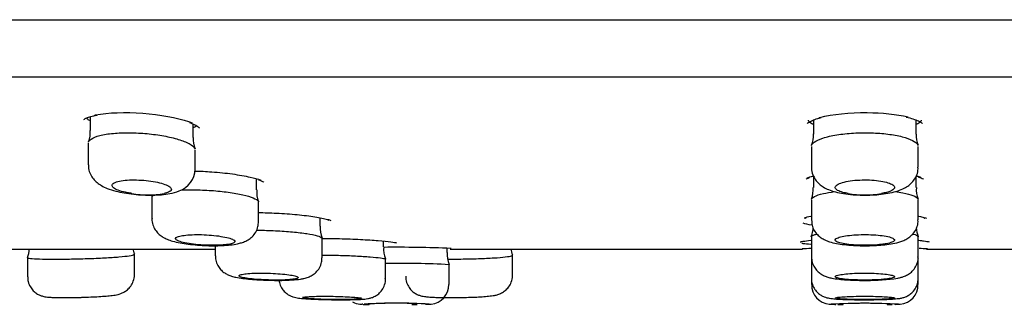
# Model space of a CAD drawing. Units: millimetres. Extents: x -18 to 477, y -18 to 387.
# Drawn here: x 361 to 386, y 294 to 301 of the extents above; entities that cross this region are included whole.
import ezdxf

# ---------------------------------------------------------------- set-up
doc = ezdxf.new("R2010")
doc.units = ezdxf.units.MM
for name, color, linetype in [('$DDT_AUDIT_GENERATED_(19F)', 7, 'Continuous'), ('$DDT_AUDIT_GENERATED_(1A9)', 7, 'Continuous'), ('$DDT_AUDIT_GENERATED_(77)', 7, 'Continuous'), ('400976038_BODEN_', 7, 'Continuous'), ('Default', 7, 'Continuous')]:
    doc.layers.add(name, color=color, linetype=linetype)

# ---------------------------------------------------------------- blocks, each defined once
blk = doc.blocks.new('SE1')
at = {"layer": '$DDT_AUDIT_GENERATED_(19F)', "color": 7, "linetype": 'Continuous'}
blk.add_line((306.89, 299.585), (457.642, 299.585), dxfattribs=at)
at = {"layer": '$DDT_AUDIT_GENERATED_(1A9)', "color": 7, "linetype": 'Continuous'}
for p, q in [((362.684, 298.579), (362.684, 298.229)), ((380.966, 298.494), (380.966, 298.141)), ((383.566, 298.141), (383.566, 298.493)), ((365.284, 298.054), (365.284, 298.392)), ((362.634, 297.912), (362.634, 297.361)), ((365.334, 297.251), (365.334, 297.737)), ((380.916, 297.823), (380.916, 297.306)), ((383.616, 297.306), (383.616, 297.824)), ((366.889, 296.728), (366.889, 297.002)), ((380.966, 297.082), (380.966, 296.791)), ((383.566, 296.791), (383.566, 297.075)), ((364.239, 296.54), (364.239, 296.006)), ((366.939, 295.927), (366.939, 296.413)), ((380.916, 296.476), (380.916, 295.966)), ((383.616, 295.966), (383.616, 296.476)), ((368.494, 295.812), (368.494, 296.019)), ((368.544, 295.008), (368.544, 295.498)), ((380.916, 295.539), (380.916, 295.034)), ((383.616, 295.034), (383.616, 295.539)), ((365.844, 295.314), (365.844, 295.06)), ((370.098, 295.286), (370.098, 295.431)), ((361.099, 295.011), (361.099, 294.526)), ((363.799, 295.101), (363.799, 295.101)), ((363.799, 294.582), (363.799, 295.101)), ((365.844, 295.06), (365.844, 295.06)), ((371.703, 295.146), (371.703, 295.231)), ((373.358, 295.077), (373.358, 295.078)), ((373.358, 294.568), (373.358, 295.077)), ((380.916, 295.034), (380.916, 294.993)), ((380.916, 294.993), (380.916, 294.491)), ((383.616, 294.993), (383.616, 295.034)), ((383.616, 294.491), (383.616, 294.993)), ((370.148, 294.479), (370.148, 294.974)), ((371.753, 294.333), (371.753, 294.834)), ((380.916, 294.491), (380.916, 294.332)), ((383.616, 294.332), (383.616, 294.491)), ((369.614, 293.83), (369.733, 293.83)), ((370.815, 293.83), (370.944, 293.83)), ((381.584, 293.83), (381.714, 293.83)), ((382.829, 293.83), (382.96, 293.83)), ((383.038, 293.969), (383.082, 293.974))]:
    blk.add_line(p, q, dxfattribs=at)
for centre, radius, start, end in [((362.104, 298.175), 0.58, 336.6212, 5.2629), ((365.869, 297.999), 0.585, 174.743, 203.3622), ((380.319, 298.106), 0.648, 337.5454, 3.2234), ((384.173, 298.094), 0.607, 175.6326, 203.0754), ((364.742, 297.26), 0.591, 288.5264, 359.0194), ((380.299, 296.738), 0.663, 338.4473, 4.6168), ((384.151, 296.725), 0.584, 173.663, 203.2497), ((364.145, 299.24), 2.636, 261.1139, 278.8861), ((367.488, 296.661), 0.596, 173.6808, 202.7118), ((382.266, 299.448), 2.844, 261.4758, 278.5242), ((369.127, 295.759), 0.633, 175.4247, 203.3219), ((380.196, 295.827), 0.769, 338.7045, 356.0709), ((384.224, 295.807), 0.658, 183.4317, 203.0084), ((370.697, 295.222), 0.598, 174.03, 203.7794), ((360.435, 295.269), 0.708, 338.8944, 356.8636), ((364.461, 295.357), 0.708, 190.3972, 200.6855), ((372.309, 295.08), 0.604, 173.7881, 203.261), ((373.974, 295.325), 0.663, 188.3374, 201.1005), ((384.173, 295.245), 0.607, 200.1135, 203.7308), ((370.435, 269.287), 25.581, 87.0475, 90.6457), ((382.374, 299.04), 4.604, 269.193, 279.0762), ((367.429, 299.984), 5.548, 268.4143, 273.6043), ((367.573, 297.616), 3.175, 273.6999, 277.7654), ((371.259, 294.322), 0.489, 274.6472, 1.2252), ((381.411, 294.321), 0.489, 178.706, 265.3176), ((383.121, 294.321), 0.489, 274.6687, 1.27), ((369.552, 294.328), 0.497, 241.357, 264.7882), ((369.308, 297.714), 3.763, 271.1208, 273.7991), ((370.42, 281.145), 12.716, 93.8275, 93.9071), ((370.42, 281.145), 12.716, 86.2511, 93.6642), ((370.416, 283.71), 10.149, 87.6669, 93.8769), ((370.417, 283.369), 10.489, 93.602, 93.7527), ((382.266, 279.58), 14.277, 86.5916, 93.4084), ((382.266, 282.414), 11.442, 87.1557, 92.7887), ((382.794, 296.706), 2.748, 272.2085, 275.0919)]:
    blk.add_arc(centre, radius, start, end, dxfattribs=at)
for points, knots in [([(362.638, 297.938), (362.647, 297.965), (362.669, 297.99), (362.703, 298.014), (362.752, 298.048), (362.828, 298.079), (362.926, 298.103), (363.021, 298.127), (363.138, 298.146), (363.269, 298.158), (363.395, 298.169), (363.537, 298.175), (363.683, 298.173), (363.826, 298.172), (363.976, 298.164), (364.121, 298.15), (364.266, 298.137), (364.41, 298.117), (364.542, 298.093), (364.677, 298.068), (364.802, 298.038), (364.909, 298.006), (365.019, 297.972), (365.112, 297.935), (365.182, 297.898), (365.253, 297.859), (365.301, 297.819), (365.322, 297.781), (365.325, 297.774), (365.328, 297.768), (365.33, 297.762)], [0.3866305, 0.3866305, 0.3866305, 0.3866305, 0.4258339, 0.4258339, 0.4258339, 0.4814992, 0.4814992, 0.4814992, 0.5355798, 0.5355798, 0.5355798, 0.5878842, 0.5878842, 0.5878842, 0.6391047, 0.6391047, 0.6391047, 0.6903955, 0.6903955, 0.6903955, 0.7428198, 0.7428198, 0.7428198, 0.7969326, 0.7969326, 0.7969326, 0.8525564, 0.8525564, 0.8525564, 0.8616067, 0.8616067, 0.8616067, 0.8616067]), ([(380.921, 297.851), (380.929, 297.879), (380.951, 297.906), (380.985, 297.932), (381.034, 297.97), (381.111, 298.007), (381.208, 298.039), (381.305, 298.071), (381.424, 298.099), (381.558, 298.12), (381.687, 298.141), (381.832, 298.157), (381.982, 298.166), (382.127, 298.174), (382.279, 298.176), (382.427, 298.171), (382.572, 298.166), (382.716, 298.155), (382.847, 298.139), (382.979, 298.122), (383.102, 298.1), (383.206, 298.073), (383.312, 298.046), (383.402, 298.014), (383.469, 297.98), (383.538, 297.945), (383.584, 297.907), (383.604, 297.869), (383.607, 297.863), (383.609, 297.857), (383.611, 297.852)], [0.3853846, 0.3853846, 0.3853846, 0.3853846, 0.4240545, 0.4240545, 0.4240545, 0.4802919, 0.4802919, 0.4802919, 0.5356277, 0.5356277, 0.5356277, 0.5892419, 0.5892419, 0.5892419, 0.641181, 0.641181, 0.641181, 0.6923055, 0.6923055, 0.6923055, 0.7437958, 0.7437958, 0.7437958, 0.7966194, 0.7966194, 0.7966194, 0.8511596, 0.8511596, 0.8511596, 0.8592345, 0.8592345, 0.8592345, 0.8592345]), ([(362.642, 297.361), (362.64, 297.326), (362.637, 297.248), (362.683, 297.12), (362.759, 297.001), (362.856, 296.904), (362.973, 296.826), (363.125, 296.755), (363.313, 296.696), (363.541, 296.648), (363.777, 296.615), (364.022, 296.596), (364.26, 296.592), (364.487, 296.603), (364.718, 296.632), (364.846, 296.673), (364.929, 296.7)], [0, 0, 0, 0, 0.033576, 0.087848, 0.139123, 0.191232, 0.248299, 0.316607, 0.410867, 0.490802, 0.574147, 0.653602, 0.732568, 0.812065, 0.89534, 1, 1, 1, 1]), ([(380.92, 297.307), (380.918, 297.295), (380.911, 297.233), (380.944, 297.113), (381.013, 296.981), (381.107, 296.875), (381.22, 296.793), (381.355, 296.726), (381.521, 296.672), (381.728, 296.63), (381.962, 296.603), (382.208, 296.592), (382.451, 296.596), (382.686, 296.615), (382.906, 296.649), (383.102, 296.697), (383.207, 296.744), (383.264, 296.77)], [0, 0, 0, 0, 0.011146, 0.06922, 0.121196, 0.172038, 0.22539, 0.28596, 0.363014, 0.444184, 0.527897, 0.607356, 0.684927, 0.762523, 0.84279, 0.927859, 1, 1, 1, 1]), ([(383.264, 296.77), (383.306, 296.794), (383.377, 296.836), (383.486, 296.936), (383.568, 297.066), (383.615, 297.199), (383.611, 297.275), (383.609, 297.306)], [0, 0, 0, 0, 0.216866, 0.439126, 0.659689, 0.884873, 1, 1, 1, 1]), ([(363.738, 296.636), (363.699, 296.641), (363.662, 296.648), (363.626, 296.655), (363.554, 296.669), (363.487, 296.685), (363.432, 296.703), (363.375, 296.722), (363.328, 296.742), (363.295, 296.763), (363.261, 296.784), (363.241, 296.806), (363.236, 296.827), (363.23, 296.849), (363.24, 296.87), (363.265, 296.889), (363.289, 296.907), (363.329, 296.924), (363.381, 296.938), (363.431, 296.952), (363.495, 296.963), (363.566, 296.97), (363.635, 296.977), (363.713, 296.98), (363.793, 296.98), (363.872, 296.98), (363.956, 296.976), (364.037, 296.97), (364.118, 296.963), (364.199, 296.953), (364.273, 296.94), (364.349, 296.927), (364.42, 296.912), (364.481, 296.894), (364.544, 296.877), (364.597, 296.857), (364.638, 296.836), (364.68, 296.816), (364.709, 296.794), (364.724, 296.772), (364.738, 296.751), (364.738, 296.729), (364.722, 296.71), (364.707, 296.691), (364.676, 296.672), (364.632, 296.657), (364.609, 296.649), (364.582, 296.642), (364.552, 296.636)], [0, 0, 0, 0, 0.031743, 0.031743, 0.031743, 0.096671, 0.096671, 0.096671, 0.163465, 0.163465, 0.163465, 0.231932, 0.231932, 0.231932, 0.301123, 0.301123, 0.301123, 0.369648, 0.369648, 0.369648, 0.43635, 0.43635, 0.43635, 0.500959, 0.500959, 0.500959, 0.564211, 0.564211, 0.564211, 0.627409, 0.627409, 0.627409, 0.691811, 0.691811, 0.691811, 0.758151, 0.758151, 0.758151, 0.826352, 0.826352, 0.826352, 0.895507, 0.895507, 0.895507, 0.964243, 0.964243, 0.964243, 1, 1, 1, 1]), ([(381.844, 296.636), (381.796, 296.644), (381.751, 296.653), (381.712, 296.664), (381.656, 296.679), (381.61, 296.697), (381.578, 296.715), (381.544, 296.735), (381.524, 296.756), (381.518, 296.777), (381.512, 296.798), (381.521, 296.82), (381.544, 296.841), (381.568, 296.862), (381.607, 296.883), (381.658, 296.901), (381.708, 296.918), (381.772, 296.934), (381.844, 296.947), (381.914, 296.959), (381.993, 296.968), (382.076, 296.974), (382.155, 296.979), (382.24, 296.981), (382.323, 296.98), (382.404, 296.978), (382.485, 296.973), (382.56, 296.965), (382.635, 296.957), (382.705, 296.945), (382.765, 296.931), (382.827, 296.917), (382.879, 296.901), (382.919, 296.883), (382.961, 296.864), (382.99, 296.844), (383.004, 296.823), (383.019, 296.802), (383.02, 296.779), (383.005, 296.758), (382.991, 296.737), (382.961, 296.716), (382.918, 296.697), (382.889, 296.685), (382.855, 296.673), (382.815, 296.663), (382.777, 296.653), (382.734, 296.644), (382.687, 296.636)], [0, 0, 0, 0, 0.045774, 0.045774, 0.045774, 0.111085, 0.111085, 0.111085, 0.178286, 0.178286, 0.178286, 0.247014, 0.247014, 0.247014, 0.316182, 0.316182, 0.316182, 0.384386, 0.384386, 0.384386, 0.450618, 0.450618, 0.450618, 0.51484, 0.51484, 0.51484, 0.577962, 0.577962, 0.577962, 0.641326, 0.641326, 0.641326, 0.706112, 0.706112, 0.706112, 0.772893, 0.772893, 0.772893, 0.841403, 0.841403, 0.841403, 0.910588, 0.910588, 0.910588, 0.955962, 0.955962, 0.955962, 1, 1, 1, 1]), ([(364.966, 296.724), (365.071, 296.729), (365.184, 296.731), (365.299, 296.73), (365.445, 296.728), (365.597, 296.722), (365.744, 296.712), (365.892, 296.701), (366.038, 296.686), (366.171, 296.668), (366.306, 296.649), (366.431, 296.627), (366.537, 296.603), (366.645, 296.578), (366.735, 296.551), (366.801, 296.524), (366.869, 296.496), (366.913, 296.467), (366.93, 296.44), (366.933, 296.435), (366.935, 296.43), (366.937, 296.426)], [0.5476754, 0.5476754, 0.5476754, 0.5476754, 0.5892211, 0.5892211, 0.5892211, 0.6415735, 0.6415735, 0.6415735, 0.6939841, 0.6939841, 0.6939841, 0.7470434, 0.7470434, 0.7470434, 0.8010322, 0.8010322, 0.8010322, 0.8558031, 0.8558031, 0.8558031, 0.8649569, 0.8649569, 0.8649569, 0.8649569]), ([(380.918, 296.49), (380.926, 296.513), (380.951, 296.536), (380.992, 296.559), (381.043, 296.586), (381.121, 296.612), (381.218, 296.634), (381.297, 296.653), (381.392, 296.67), (381.497, 296.684)], [0.3817794, 0.3817794, 0.3817794, 0.3817794, 0.4267224, 0.4267224, 0.4267224, 0.4817527, 0.4817527, 0.4817527, 0.5267945, 0.5267945, 0.5267945, 0.5267945]), ([(383.029, 296.684), (383.099, 296.675), (383.164, 296.665), (383.223, 296.654), (383.329, 296.633), (383.417, 296.61), (383.482, 296.584), (383.548, 296.559), (383.591, 296.531), (383.608, 296.503), (383.61, 296.499), (383.612, 296.495), (383.614, 296.491)], [0.7177429, 0.7177429, 0.7177429, 0.7177429, 0.7475008, 0.7475008, 0.7475008, 0.8007766, 0.8007766, 0.8007766, 0.8549859, 0.8549859, 0.8549859, 0.8632725, 0.8632725, 0.8632725, 0.8632725]), ([(364.244, 296.006), (364.243, 295.987), (364.237, 295.922), (364.273, 295.806), (364.34, 295.686), (364.427, 295.594), (364.525, 295.524), (364.636, 295.471), (364.774, 295.424), (364.948, 295.385), (365.16, 295.352), (365.389, 295.329), (365.626, 295.315), (365.858, 295.312), (366.076, 295.32), (366.282, 295.338), (366.392, 295.361), (366.457, 295.375)], [0, 0, 0, 0, 0.018703, 0.073626, 0.122875, 0.169955, 0.218114, 0.271933, 0.340888, 0.427509, 0.507276, 0.59062, 0.670536, 0.749797, 0.829844, 0.912408, 1, 1, 1, 1]), ([(366.457, 295.375), (366.494, 295.386), (366.559, 295.405), (366.668, 295.456), (366.779, 295.539), (366.871, 295.653), (366.93, 295.791), (366.934, 295.879), (366.935, 295.926)], [0, 0, 0, 0, 0.158506, 0.337458, 0.501854, 0.675062, 0.853966, 1, 1, 1, 1]), ([(380.921, 295.966), (380.922, 295.917), (380.925, 295.829), (380.982, 295.698), (381.063, 295.592), (381.159, 295.511), (381.265, 295.453), (381.39, 295.406), (381.546, 295.368), (381.746, 295.339), (381.971, 295.32), (382.209, 295.312), (382.445, 295.315), (382.672, 295.328), (382.884, 295.352), (383.05, 295.382), (383.137, 295.408), (383.173, 295.419)], [0, 0, 0, 0, 0.046546, 0.098664, 0.146533, 0.193432, 0.242854, 0.300452, 0.382147, 0.463346, 0.54756, 0.627499, 0.706193, 0.784785, 0.865701, 0.951111, 1, 1, 1, 1]), ([(383.173, 295.419), (383.21, 295.432), (383.274, 295.456), (383.381, 295.516), (383.485, 295.607), (383.568, 295.73), (383.614, 295.859), (383.611, 295.935), (383.61, 295.966)], [0, 0, 0, 0, 0.169817, 0.350146, 0.525442, 0.708975, 0.897951, 1, 1, 1, 1]), ([(366.128, 295.342), (366.186, 295.35), (366.235, 295.36), (366.27, 295.371), (366.305, 295.383), (366.328, 295.396), (366.336, 295.41), (366.344, 295.424), (366.337, 295.44), (366.317, 295.455), (366.297, 295.47), (366.261, 295.486), (366.214, 295.501), (366.167, 295.516), (366.107, 295.53), (366.038, 295.542), (365.97, 295.555), (365.892, 295.566), (365.81, 295.574), (365.73, 295.582), (365.644, 295.589), (365.56, 295.592), (365.477, 295.596), (365.393, 295.596), (365.315, 295.595), (365.238, 295.593), (365.166, 295.589), (365.103, 295.582), (365.04, 295.575), (364.986, 295.566), (364.944, 295.556), (364.901, 295.545), (364.871, 295.532), (364.854, 295.519), (364.837, 295.505), (364.835, 295.49), (364.846, 295.475), (364.858, 295.459), (364.884, 295.443), (364.923, 295.428), (364.962, 295.413), (365.015, 295.399), (365.078, 295.386), (365.141, 295.373), (365.214, 295.361), (365.293, 295.352), (365.37, 295.343), (365.455, 295.336), (365.539, 295.331), (365.622, 295.326), (365.708, 295.324), (365.788, 295.324), (365.868, 295.324), (365.945, 295.326), (366.014, 295.331), (366.055, 295.334), (366.093, 295.338), (366.128, 295.342)], [0, 0, 0, 0, 0.053708, 0.053708, 0.053708, 0.107375, 0.107375, 0.107375, 0.161644, 0.161644, 0.161644, 0.216524, 0.216524, 0.216524, 0.271516, 0.271516, 0.271516, 0.326031, 0.326031, 0.326031, 0.379681, 0.379681, 0.379681, 0.432485, 0.432485, 0.432485, 0.484861, 0.484861, 0.484861, 0.537412, 0.537412, 0.537412, 0.590647, 0.590647, 0.590647, 0.644767, 0.644767, 0.644767, 0.699583, 0.699583, 0.699583, 0.754593, 0.754593, 0.754593, 0.809215, 0.809215, 0.809215, 0.863062, 0.863062, 0.863062, 0.916102, 0.916102, 0.916102, 0.968638, 0.968638, 0.968638, 1, 1, 1, 1]), ([(366.884, 295.707), (366.895, 295.707), (366.907, 295.707), (366.918, 295.707), (367.065, 295.706), (367.219, 295.701), (367.367, 295.694), (367.516, 295.686), (367.663, 295.676), (367.797, 295.663), (367.931, 295.651), (368.056, 295.635), (368.161, 295.619), (368.266, 295.603), (368.354, 295.585), (368.418, 295.567), (368.482, 295.548), (368.523, 295.53), (368.537, 295.512), (368.542, 295.507), (368.544, 295.502), (368.544, 295.497)], [0.5860369, 0.5860369, 0.5860369, 0.5860369, 0.5901371, 0.5901371, 0.5901371, 0.6432297, 0.6432297, 0.6432297, 0.6963603, 0.6963603, 0.6963603, 0.7498048, 0.7498048, 0.7498048, 0.8036744, 0.8036744, 0.8036744, 0.8578697, 0.8578697, 0.8578697, 0.8730312, 0.8730312, 0.8730312, 0.8730312]), ([(380.916, 295.539), (380.916, 295.539), (380.916, 295.54), (380.916, 295.541), (380.919, 295.559), (380.947, 295.578), (381, 295.595), (381.013, 295.6), (381.028, 295.604), (381.044, 295.608)], [0.37170251, 0.37170251, 0.37170251, 0.37170251, 0.37419414, 0.37419414, 0.37419414, 0.42840278, 0.42840278, 0.42840278, 0.44170144, 0.44170144, 0.44170144, 0.44170144]), ([(382.806, 295.364), (382.865, 295.375), (382.914, 295.388), (382.949, 295.402), (382.984, 295.415), (383.006, 295.431), (383.013, 295.446), (383.021, 295.461), (383.013, 295.477), (382.992, 295.492), (382.97, 295.507), (382.934, 295.522), (382.886, 295.535), (382.838, 295.548), (382.777, 295.559), (382.708, 295.569), (382.64, 295.578), (382.562, 295.585), (382.481, 295.59), (382.401, 295.594), (382.316, 295.596), (382.232, 295.595), (382.15, 295.595), (382.067, 295.591), (381.99, 295.586), (381.913, 295.58), (381.841, 295.572), (381.779, 295.562), (381.715, 295.552), (381.661, 295.54), (381.619, 295.527), (381.577, 295.514), (381.546, 295.499), (381.53, 295.484), (381.514, 295.469), (381.512, 295.453), (381.524, 295.438), (381.537, 295.422), (381.564, 295.407), (381.605, 295.394), (381.645, 295.38), (381.699, 295.368), (381.762, 295.358), (381.825, 295.348), (381.898, 295.34), (381.977, 295.334), (382.054, 295.328), (382.138, 295.325), (382.221, 295.324), (382.304, 295.323), (382.389, 295.325), (382.468, 295.329), (382.548, 295.332), (382.625, 295.339), (382.693, 295.347), (382.734, 295.352), (382.772, 295.358), (382.806, 295.364)], [0, 0, 0, 0, 0.054324, 0.054324, 0.054324, 0.108614, 0.108614, 0.108614, 0.163403, 0.163403, 0.163403, 0.21842, 0.21842, 0.21842, 0.273073, 0.273073, 0.273073, 0.32691, 0.32691, 0.32691, 0.379861, 0.379861, 0.379861, 0.432277, 0.432277, 0.432277, 0.484745, 0.484745, 0.484745, 0.537814, 0.537814, 0.537814, 0.591759, 0.591759, 0.591759, 0.646468, 0.646468, 0.646468, 0.701487, 0.701487, 0.701487, 0.756228, 0.756228, 0.756228, 0.810245, 0.810245, 0.810245, 0.863432, 0.863432, 0.863432, 0.916033, 0.916033, 0.916033, 0.968516, 0.968516, 0.968516, 1, 1, 1, 1]), ([(383.483, 295.61), (383.487, 295.609), (383.49, 295.608), (383.494, 295.607), (383.557, 295.59), (383.597, 295.571), (383.61, 295.553), (383.614, 295.548), (383.616, 295.544), (383.616, 295.539)], [0.800339, 0.800339, 0.800339, 0.800339, 0.80349759, 0.80349759, 0.80349759, 0.85746372, 0.85746372, 0.85746372, 0.87177034, 0.87177034, 0.87177034, 0.87177034]), ([(361.099, 295.012), (361.099, 295.012), (361.099, 295.011), (361.099, 295.011), (361.099, 295.003), (361.125, 294.996), (361.176, 294.991), (361.226, 294.986), (361.302, 294.981), (361.397, 294.978), (361.492, 294.976), (361.608, 294.974), (361.736, 294.974), (361.865, 294.973), (362.008, 294.975), (362.156, 294.977), (362.303, 294.979), (362.458, 294.983), (362.608, 294.988), (362.757, 294.993), (362.906, 294.999), (363.042, 295.006), (363.177, 295.014), (363.303, 295.022), (363.409, 295.031), (363.516, 295.041), (363.605, 295.051), (363.669, 295.061), (363.734, 295.071), (363.776, 295.082), (363.791, 295.092), (363.797, 295.096), (363.799, 295.099), (363.798, 295.103)], [0.3727668, 0.3727668, 0.3727668, 0.3727668, 0.3756329, 0.3756329, 0.3756329, 0.4294265, 0.4294265, 0.4294265, 0.483123, 0.483123, 0.483123, 0.5367435, 0.5367435, 0.5367435, 0.5903226, 0.5903226, 0.5903226, 0.6438965, 0.6438965, 0.6438965, 0.6975012, 0.6975012, 0.6975012, 0.7511724, 0.7511724, 0.7511724, 0.8049372, 0.8049372, 0.8049372, 0.8587934, 0.8587934, 0.8587934, 0.8787821, 0.8787821, 0.8787821, 0.8787821]), ([(365.846, 295.06), (365.849, 295.005), (365.856, 294.915), (365.916, 294.787), (365.994, 294.691), (366.081, 294.621), (366.172, 294.574), (366.265, 294.54), (366.379, 294.511), (366.531, 294.486), (366.728, 294.464), (366.942, 294.449), (367.136, 294.44), (367.239, 294.438), (367.276, 294.438)], [0, 0, 0, 0, 0.075949, 0.146551, 0.209998, 0.26952, 0.329187, 0.395722, 0.482601, 0.605013, 0.717675, 0.835434, 0.948698, 1, 1, 1, 1]), ([(368.002, 294.469), (368.033, 294.474), (368.092, 294.485), (368.186, 294.511), (368.296, 294.563), (368.398, 294.642), (368.483, 294.753), (368.537, 294.884), (368.539, 294.967), (368.539, 295.008)], [0, 0, 0, 0, 0.132572, 0.302842, 0.43739, 0.574544, 0.723815, 0.882895, 1, 1, 1, 1]), ([(368.533, 295.077), (368.672, 295.077), (368.816, 295.074), (368.957, 295.071), (369.107, 295.067), (369.255, 295.062), (369.391, 295.055), (369.526, 295.049), (369.652, 295.041), (369.758, 295.033), (369.865, 295.024), (369.954, 295.015), (370.018, 295.007), (370.083, 294.998), (370.125, 294.989), (370.141, 294.981), (370.145, 294.979), (370.147, 294.977), (370.148, 294.974)], [0.594005, 0.594005, 0.594005, 0.594005, 0.6441961, 0.6441961, 0.6441961, 0.6977485, 0.6977485, 0.6977485, 0.7513909, 0.7513909, 0.7513909, 0.8051485, 0.8051485, 0.8051485, 0.8589801, 0.8589801, 0.8589801, 0.8729487, 0.8729487, 0.8729487, 0.8729487]), ([(371.723, 294.974), (371.868, 294.974), (372.02, 294.976), (372.166, 294.979), (372.316, 294.982), (372.465, 294.986), (372.6, 294.991), (372.736, 294.997), (372.862, 295.004), (372.968, 295.011), (373.074, 295.019), (373.163, 295.028), (373.228, 295.038), (373.292, 295.047), (373.334, 295.057), (373.35, 295.068), (373.356, 295.072), (373.359, 295.076), (373.357, 295.08)], [0.5914632, 0.5914632, 0.5914632, 0.5914632, 0.6438979, 0.6438979, 0.6438979, 0.6974756, 0.6974756, 0.6974756, 0.7510922, 0.7510922, 0.7510922, 0.8047825, 0.8047825, 0.8047825, 0.8585693, 0.8585693, 0.8585693, 0.8789787, 0.8789787, 0.8789787, 0.8789787]), ([(380.92, 295.034), (380.922, 294.984), (380.926, 294.896), (380.984, 294.769), (381.062, 294.669), (381.151, 294.597), (381.243, 294.548), (381.336, 294.515), (381.451, 294.488), (381.601, 294.466), (381.8, 294.449), (382.013, 294.439), (382.195, 294.435), (382.286, 294.436), (382.309, 294.437)], [0, 0, 0, 0, 0.071158, 0.145422, 0.211528, 0.273177, 0.334143, 0.400817, 0.484369, 0.615233, 0.730621, 0.851157, 0.967009, 1, 1, 1, 1]), ([(383.1, 294.494), (383.131, 294.5), (383.191, 294.514), (383.287, 294.546), (383.395, 294.605), (383.494, 294.692), (383.572, 294.811), (383.615, 294.935), (383.611, 295.007), (383.61, 295.034)], [0, 0, 0, 0, 0.13857, 0.315521, 0.452195, 0.597345, 0.753683, 0.918999, 1, 1, 1, 1]), ([(361.103, 294.526), (361.104, 294.481), (361.107, 294.398), (361.16, 294.273), (361.237, 294.173), (361.322, 294.103), (361.406, 294.059), (361.481, 294.035), (361.545, 294.021), (361.615, 294.012), (361.711, 294.006), (361.86, 294.001), (362.047, 294), (362.253, 294.002), (362.381, 294.006), (362.449, 294.007)], [0, 0, 0, 0, 0.063177, 0.137843, 0.201865, 0.258478, 0.308859, 0.354329, 0.397147, 0.456132, 0.557832, 0.671253, 0.790324, 0.903837, 1, 1, 1, 1]), ([(362.449, 294.007), (362.461, 294.008), (362.539, 294.009), (362.701, 294.016), (362.905, 294.026), (363.09, 294.04), (363.25, 294.056), (363.352, 294.072), (363.45, 294.099), (363.536, 294.136), (363.627, 294.198), (363.714, 294.291), (363.776, 294.417), (363.805, 294.526), (363.797, 294.578), (363.796, 294.584)], [0, 0, 0, 0, 0.016428, 0.128726, 0.241704, 0.356857, 0.475601, 0.606963, 0.661517, 0.715105, 0.771996, 0.837947, 0.912378, 0.991736, 1, 1, 1, 1]), ([(367.727, 294.456), (367.786, 294.46), (367.836, 294.467), (367.872, 294.474), (367.908, 294.481), (367.931, 294.49), (367.94, 294.499), (367.948, 294.508), (367.943, 294.518), (367.923, 294.528), (367.904, 294.538), (367.87, 294.548), (367.824, 294.557), (367.778, 294.567), (367.72, 294.576), (367.653, 294.585), (367.586, 294.593), (367.509, 294.6), (367.429, 294.606), (367.349, 294.612), (367.263, 294.616), (367.179, 294.618), (367.096, 294.621), (367.011, 294.622), (366.933, 294.621), (366.855, 294.62), (366.78, 294.617), (366.716, 294.613), (366.652, 294.608), (366.596, 294.602), (366.553, 294.595), (366.509, 294.588), (366.478, 294.58), (366.46, 294.571), (366.443, 294.562), (366.439, 294.552), (366.45, 294.542), (366.46, 294.532), (366.486, 294.522), (366.524, 294.512), (366.562, 294.503), (366.613, 294.493), (366.674, 294.485), (366.735, 294.477), (366.807, 294.469), (366.885, 294.463), (366.961, 294.457), (367.045, 294.452), (367.129, 294.449), (367.212, 294.446), (367.298, 294.444), (367.379, 294.444), (367.46, 294.444), (367.539, 294.445), (367.608, 294.448), (367.651, 294.45), (367.691, 294.453), (367.727, 294.456)], [0, 0, 0, 0, 0.053686, 0.053686, 0.053686, 0.107355, 0.107355, 0.107355, 0.161275, 0.161275, 0.161275, 0.215465, 0.215465, 0.215465, 0.269725, 0.269725, 0.269725, 0.323801, 0.323801, 0.323801, 0.37751, 0.37751, 0.37751, 0.430839, 0.430839, 0.430839, 0.483961, 0.483961, 0.483961, 0.537148, 0.537148, 0.537148, 0.590637, 0.590637, 0.590637, 0.64452, 0.64452, 0.64452, 0.698703, 0.698703, 0.698703, 0.752963, 0.752963, 0.752963, 0.807056, 0.807056, 0.807056, 0.860825, 0.860825, 0.860825, 0.91426, 0.91426, 0.91426, 0.96748, 0.96748, 0.96748, 1, 1, 1, 1]), ([(370.662, 294.539), (370.661, 294.524), (370.654, 294.463), (370.688, 294.35), (370.755, 294.233), (370.837, 294.148), (370.923, 294.091), (371.004, 294.057), (371.075, 294.038), (371.146, 294.025), (371.239, 294.015), (371.374, 294.008), (371.553, 294.002), (371.754, 294), (371.911, 294.001), (371.983, 294.002), (371.986, 294.002)], [0, 0, 0, 0, 0.020457, 0.103306, 0.172986, 0.234225, 0.288991, 0.338673, 0.386472, 0.443952, 0.534383, 0.652424, 0.763666, 0.880488, 0.9957, 1, 1, 1, 1]), ([(371.986, 294.002), (372.063, 294.003), (372.197, 294.006), (372.409, 294.013), (372.599, 294.023), (372.766, 294.037), (372.881, 294.052), (372.981, 294.074), (373.08, 294.113), (373.177, 294.176), (373.267, 294.268), (373.332, 294.393), (373.363, 294.504), (373.355, 294.56), (373.354, 294.57)], [0, 0, 0, 0, 0.107305, 0.219247, 0.333034, 0.449007, 0.575535, 0.648998, 0.71049, 0.768056, 0.833829, 0.907826, 0.986599, 1, 1, 1, 1]), ([(380.916, 294.492), (380.916, 294.492), (380.908, 294.441), (380.935, 294.336), (380.994, 294.212), (381.073, 294.12), (381.157, 294.058), (381.238, 294.019), (381.309, 293.996), (381.376, 293.983), (381.459, 293.972), (381.579, 293.962), (381.751, 293.954), (381.949, 293.949), (382.166, 293.946), (382.388, 293.946), (382.6, 293.949), (382.779, 293.954), (382.862, 293.958), (382.9, 293.96)], [0, 0, 0, 0, 0.000062, 0.061802, 0.113261, 0.15817, 0.198114, 0.233908, 0.267766, 0.304994, 0.359233, 0.447829, 0.528956, 0.613974, 0.697232, 0.779513, 0.861839, 0.944852, 1, 1, 1, 1]), ([(382.8, 294.469), (382.86, 294.476), (382.909, 294.484), (382.945, 294.493), (382.981, 294.502), (383.004, 294.511), (383.012, 294.521), (383.021, 294.531), (383.015, 294.541), (382.995, 294.551), (382.975, 294.561), (382.941, 294.571), (382.894, 294.579), (382.848, 294.588), (382.789, 294.596), (382.722, 294.602), (382.655, 294.608), (382.578, 294.613), (382.498, 294.616), (382.419, 294.62), (382.333, 294.621), (382.25, 294.621), (382.166, 294.621), (382.082, 294.619), (382.004, 294.615), (381.926, 294.612), (381.852, 294.606), (381.788, 294.6), (381.724, 294.593), (381.668, 294.585), (381.624, 294.577), (381.581, 294.568), (381.549, 294.558), (381.532, 294.549), (381.515, 294.539), (381.511, 294.528), (381.522, 294.519), (381.534, 294.509), (381.559, 294.499), (381.598, 294.49), (381.636, 294.482), (381.688, 294.474), (381.75, 294.467), (381.811, 294.461), (381.883, 294.455), (381.96, 294.451), (382.036, 294.447), (382.12, 294.445), (382.203, 294.444), (382.287, 294.443), (382.372, 294.444), (382.453, 294.447), (382.534, 294.449), (382.612, 294.453), (382.681, 294.458), (382.724, 294.461), (382.764, 294.465), (382.8, 294.469)], [0, 0, 0, 0, 0.053945, 0.053945, 0.053945, 0.107875, 0.107875, 0.107875, 0.162021, 0.162021, 0.162021, 0.216287, 0.216287, 0.216287, 0.270422, 0.270422, 0.270422, 0.324217, 0.324217, 0.324217, 0.377619, 0.377619, 0.377619, 0.430764, 0.430764, 0.430764, 0.483914, 0.483914, 0.483914, 0.537324, 0.537324, 0.537324, 0.591124, 0.591124, 0.591124, 0.645259, 0.645259, 0.645259, 0.699524, 0.699524, 0.699524, 0.75367, 0.75367, 0.75367, 0.807514, 0.807514, 0.807514, 0.861014, 0.861014, 0.861014, 0.914266, 0.914266, 0.914266, 0.967455, 0.967455, 0.967455, 1, 1, 1, 1]), ([(383.082, 293.974), (383.09, 293.975), (383.126, 293.978), (383.181, 293.986), (383.27, 294.009), (383.367, 294.052), (383.46, 294.121), (383.544, 294.221), (383.605, 294.351), (383.611, 294.44), (383.614, 294.49)], [0, 0, 0, 0, 0.043508, 0.205535, 0.331833, 0.444576, 0.564215, 0.701894, 0.856339, 1, 1, 1, 1]), ([(367.456, 294.437), (367.457, 294.417), (367.465, 294.355), (367.51, 294.253), (367.583, 294.155), (367.666, 294.086), (367.747, 294.041), (367.82, 294.014), (367.887, 293.999), (367.969, 293.985), (368.085, 293.974), (368.257, 293.963), (368.452, 293.955), (368.669, 293.949), (368.891, 293.946), (369.103, 293.946), (369.274, 293.948), (369.351, 293.951), (369.381, 293.952)], [0.025446, 0.025446, 0.025446, 0.025446, 0.0483754, 0.1029429, 0.1501618, 0.1920864, 0.2295879, 0.2643231, 0.3004679, 0.3512925, 0.4464251, 0.530176, 0.6179083, 0.7036138, 0.7880517, 0.8722535, 0.9570846, 1, 1, 1, 1]), ([(369.557, 293.959), (369.581, 293.961), (369.629, 293.965), (369.694, 293.973), (369.774, 293.989), (369.866, 294.023), (369.959, 294.08), (370.048, 294.168), (370.117, 294.289), (370.152, 294.404), (370.145, 294.465), (370.143, 294.48)], [0, 0, 0, 0, 0.111254, 0.251198, 0.360261, 0.459121, 0.560991, 0.679177, 0.814813, 0.960174, 1, 1, 1, 1]), ([(368.048, 294.001), (368.048, 294.001), (368.048, 294.002), (368.048, 294.002), (368.049, 294.006), (368.063, 294.011), (368.091, 294.015), (368.119, 294.019), (368.162, 294.023), (368.214, 294.026), (368.267, 294.029), (368.332, 294.031), (368.403, 294.033), (368.475, 294.034), (368.554, 294.035), (368.636, 294.035), (368.718, 294.035), (368.804, 294.034), (368.887, 294.032), (368.971, 294.03), (369.053, 294.027), (369.128, 294.024), (369.204, 294.02), (369.274, 294.016), (369.332, 294.012), (369.391, 294.007), (369.441, 294.003), (369.477, 293.998), (369.513, 293.993), (369.536, 293.988), (369.544, 293.984), (369.547, 293.982), (369.548, 293.981), (369.548, 293.98)], [0.3752435, 0.3752435, 0.3752435, 0.3752435, 0.3756253, 0.3756253, 0.3756253, 0.429459, 0.429459, 0.429459, 0.4832672, 0.4832672, 0.4832672, 0.5369947, 0.5369947, 0.5369947, 0.5906231, 0.5906231, 0.5906231, 0.6441869, 0.6441869, 0.6441869, 0.6977573, 0.6977573, 0.6977573, 0.7514012, 0.7514012, 0.7514012, 0.8051444, 0.8051444, 0.8051444, 0.8589607, 0.8589607, 0.8589607, 0.8752619, 0.8752619, 0.8752619, 0.8752619]), ([(381.516, 293.99), (381.516, 293.99), (381.516, 293.99), (381.516, 293.99), (381.516, 293.995), (381.531, 294), (381.559, 294.005), (381.587, 294.009), (381.629, 294.014), (381.682, 294.018), (381.734, 294.022), (381.799, 294.025), (381.871, 294.028), (381.942, 294.031), (382.022, 294.033), (382.104, 294.034), (382.186, 294.035), (382.272, 294.035), (382.355, 294.035), (382.438, 294.034), (382.521, 294.032), (382.596, 294.03), (382.671, 294.028), (382.741, 294.025), (382.8, 294.021), (382.859, 294.018), (382.908, 294.013), (382.944, 294.009), (382.98, 294.004), (383.003, 293.999), (383.012, 293.995), (383.021, 293.99), (383.015, 293.985), (382.995, 293.981), (382.976, 293.976), (382.942, 293.972), (382.896, 293.968), (382.868, 293.966), (382.834, 293.964), (382.797, 293.962)], [0.3752436, 0.3752436, 0.3752436, 0.3752436, 0.3755426, 0.3755426, 0.3755426, 0.4293547, 0.4293547, 0.4293547, 0.4831882, 0.4831882, 0.4831882, 0.5369824, 0.5369824, 0.5369824, 0.5906876, 0.5906876, 0.5906876, 0.6442969, 0.6442969, 0.6442969, 0.6978555, 0.6978555, 0.6978555, 0.7514375, 0.7514375, 0.7514375, 0.8051033, 0.8051033, 0.8051033, 0.8588667, 0.8588667, 0.8588667, 0.912692, 0.912692, 0.912692, 0.966519, 0.966519, 0.966519, 1, 1, 1, 1]), ([(369.329, 293.956), (369.27, 293.954), (369.2, 293.952), (369.124, 293.951), (369.049, 293.951), (368.966, 293.95), (368.883, 293.951), (368.799, 293.952), (368.713, 293.953), (368.632, 293.955), (368.55, 293.957), (368.47, 293.96), (368.399, 293.963), (368.328, 293.966), (368.264, 293.97), (368.212, 293.974), (368.159, 293.978), (368.118, 293.983), (368.09, 293.987)], [0, 0, 0, 0, 0.0536108, 0.0536108, 0.0536108, 0.1072229, 0.1072229, 0.1072229, 0.1608194, 0.1608194, 0.1608194, 0.214431, 0.214431, 0.214431, 0.2680923, 0.2680923, 0.2680923, 0.3218248, 0.3218248, 0.3218248, 0.3218248]), ([(369.528, 293.971), (369.508, 293.967), (369.474, 293.963), (369.429, 293.96), (369.4, 293.959), (369.367, 293.957), (369.329, 293.956)], [0.91279255, 0.91279255, 0.91279255, 0.91279255, 0.96658364, 0.96658364, 0.96658364, 1, 1, 1, 1]), ([(369.5, 293.834), (369.5, 293.834), (369.508, 293.833), (369.52, 293.832), (369.533, 293.831), (369.542, 293.831), (369.554, 293.831), (369.561, 293.831), (369.568, 293.83)], [0.531771, 0.531771, 0.531771, 0.531771, 0.5322154, 0.549672, 0.5612265, 0.5740085, 0.5961668, 0.6573136, 0.6573136, 0.6573136, 0.6573136]), ([(369.582, 293.83), (369.596, 293.83), (369.615, 293.83), (369.639, 293.83), (369.641, 293.83)], [0.6964634, 0.6964634, 0.6964634, 0.6964634, 0.8075455, 0.8151316, 0.8151316, 0.8151316, 0.8151316]), ([(371.156, 293.831), (371.163, 293.831), (371.203, 293.831), (371.239, 293.832), (371.27, 293.833), (371.288, 293.834), (371.301, 293.835), (371.303, 293.835)], [0.0567444, 0.0567444, 0.0567444, 0.0567444, 0.0929939, 0.2779491, 0.3310785, 0.36739, 0.3763251, 0.3763251, 0.3763251, 0.3763251]), ([(381.368, 293.834), (381.374, 293.833), (381.385, 293.832), (381.398, 293.832), (381.414, 293.831), (381.442, 293.831), (381.483, 293.831), (381.523, 293.83), (381.529, 293.83)], [0.5090729, 0.5090729, 0.5090729, 0.5090729, 0.5239501, 0.5395852, 0.5648046, 0.6293934, 0.773405, 0.7986142, 0.7986142, 0.7986142, 0.7986142]), ([(382.797, 293.962), (382.738, 293.959), (382.668, 293.956), (382.592, 293.954), (382.517, 293.953), (382.434, 293.951), (382.35, 293.951), (382.267, 293.95), (382.181, 293.951), (382.099, 293.952), (382.017, 293.953), (381.938, 293.954), (381.867, 293.956), (381.796, 293.959), (381.732, 293.962), (381.679, 293.965), (381.627, 293.968), (381.585, 293.972), (381.558, 293.977)], [0, 0, 0, 0, 0.0536436, 0.0536436, 0.0536436, 0.1072897, 0.1072897, 0.1072897, 0.1609009, 0.1609009, 0.1609009, 0.2144975, 0.2144975, 0.2144975, 0.2681175, 0.2681175, 0.2681175, 0.3217935, 0.3217935, 0.3217935, 0.3217935]), ([(383.031, 293.83), (383.033, 293.83), (383.066, 293.831), (383.1, 293.831), (383.126, 293.831), (383.145, 293.832), (383.158, 293.833), (383.161, 293.834)], [0.0817623, 0.0817623, 0.0817623, 0.0817623, 0.0916149, 0.2723556, 0.335699, 0.3679886, 0.3803096, 0.3803096, 0.3803096, 0.3803096])]:
    blk.add_open_spline(points, degree=3, knots=knots, dxfattribs=at)
for points in [[(364.241, 296.554), (364.246, 296.568), (364.258, 296.583), (364.278, 296.597)], [(369.39, 293.953), (369.449, 293.955), (369.499, 293.957), (369.539, 293.96)]]:
    blk.add_open_spline(points, degree=3, dxfattribs=at)
at = {"layer": '$DDT_AUDIT_GENERATED_(77)', "color": 7, "linetype": 'Continuous'}
blk.add_line((302.65, 301.035), (461.882, 301.035), dxfattribs=at)
at = {"layer": '400976038_BODEN_', "color": 7, "linetype": 'Continuous'}
for p, q in [((360.469, 295.23), (365.844, 295.23)), ((371.783, 295.23), (380.694, 295.23)), ((383.828, 295.23), (392.747, 295.23))]:
    blk.add_line(p, q, dxfattribs=at)
for centre, radius, start, end in [((370.444, 262.387), 32.887, 87.6291, 90.6033), ((382.266, 256.668), 38.599, 92.0265, 92.3523), ((382.266, 256.668), 38.599, 87.6485, 87.9666), ((382.266, 256.57), 38.697, 92.305, 92.3468)]:
    blk.add_arc(centre, radius, start, end, dxfattribs=at)
for points, knots in [([(362.521, 298.505), (362.52, 298.505), (362.522, 298.508), (362.552, 298.53), (362.637, 298.567), (362.742, 298.6), (362.823, 298.614), (362.854, 298.619)], [0.2739904, 0.2739904, 0.2739904, 0.2739904, 0.3413851, 0.5172816, 0.7047707, 0.9005983, 1, 1, 1, 1]), ([(362.587, 298.543), (362.602, 298.529), (362.62, 298.515), (362.653, 298.492), (362.667, 298.483), (362.683, 298.475)], [0.54395555, 0.54395555, 0.54395555, 0.54395555, 0.5625, 0.5625, 0.57395439, 0.57395439, 0.57395439, 0.57395439]), ([(362.801, 298.625), (362.807, 298.626), (362.813, 298.627), (363.13, 298.685), (363.573, 298.7), (364.448, 298.633), (364.874, 298.554), (365.201, 298.444), (365.231, 298.433), (365.259, 298.422)], [0.4975625, 0.4975625, 0.4975625, 0.4975625, 0.5, 0.5, 0.625, 0.625, 0.75, 0.75, 0.7632649, 0.7632649, 0.7632649, 0.7632649]), ([(380.807, 298.404), (380.807, 298.405), (380.81, 298.411), (380.847, 298.44), (380.936, 298.485), (381.046, 298.527), (381.128, 298.547), (381.161, 298.556)], [0.2413812, 0.2413812, 0.2413812, 0.2413812, 0.3393859, 0.5146048, 0.7037425, 0.9002826, 1, 1, 1, 1]), ([(380.831, 298.493), (380.834, 298.487), (380.838, 298.481), (380.861, 298.452), (380.887, 298.43), (380.935, 298.4), (380.948, 298.393), (380.963, 298.385)], [0.52354208, 0.52354208, 0.52354208, 0.52354208, 0.53125, 0.53125, 0.5625, 0.5625, 0.57341655, 0.57341655, 0.57341655, 0.57341655]), ([(381.108, 298.557), (381.115, 298.559), (381.122, 298.561), (381.442, 298.642), (381.884, 298.688), (382.702, 298.681), (383.074, 298.64), (383.358, 298.574)], [0.4970404, 0.4970404, 0.4970404, 0.4970404, 0.5, 0.5, 0.625, 0.625, 0.7333351, 0.7333351, 0.7333351, 0.7333351]), ([(383.314, 298.571), (383.38, 298.554), (383.492, 298.525), (383.627, 298.472), (383.704, 298.427), (383.725, 298.406), (383.726, 298.405), (383.726, 298.405)], [0, 0, 0, 0, 0.1888125, 0.3910301, 0.5823417, 0.7374585, 0.7674337, 0.7674337, 0.7674337, 0.7674337]), ([(383.572, 298.387), (383.585, 298.393), (383.597, 298.4), (383.626, 298.418), (383.642, 298.43), (383.669, 298.452), (383.68, 298.464), (383.693, 298.481), (383.697, 298.487), (383.701, 298.493)], [0.92746993, 0.92746993, 0.92746993, 0.92746993, 0.9375, 0.9375, 0.953125, 0.953125, 0.96875, 0.96875, 0.97645539, 0.97645539, 0.97645539, 0.97645539]), ([(365.196, 298.429), (365.247, 298.409), (365.333, 298.374), (365.414, 298.324), (365.443, 298.298), (365.444, 298.295), (365.444, 298.295)], [0, 0, 0, 0, 0.2245751, 0.4659148, 0.6574591, 0.7231564, 0.7231564, 0.7231564, 0.7231564]), ([(365.29, 298.308), (365.303, 298.313), (365.315, 298.319), (365.342, 298.333), (365.357, 298.342), (365.369, 298.351)], [0.92783673, 0.92783673, 0.92783673, 0.92783673, 0.9375, 0.9375, 0.95160186, 0.95160186, 0.95160186, 0.95160186]), ([(365.324, 297.204), (365.467, 297.201), (365.613, 297.194), (365.755, 297.184), (365.935, 297.171), (366.114, 297.153), (366.277, 297.13), (366.443, 297.107), (366.597, 297.08), (366.727, 297.05), (366.831, 297.026), (366.922, 297.001), (366.996, 296.975)], [0.5999872, 0.5999872, 0.5999872, 0.5999872, 0.6413271, 0.6413271, 0.6413271, 0.6935937, 0.6935937, 0.6935937, 0.7465653, 0.7465653, 0.7465653, 0.7887109, 0.7887109, 0.7887109, 0.7887109]), ([(366.937, 296.982), (366.963, 296.973), (367.016, 296.954), (367.06, 296.93), (367.071, 296.921), (367.071, 296.921)], [0, 0, 0, 0, 0.1752445, 0.4225417, 0.5908975, 0.5908975, 0.5908975, 0.5908975]), ([(380.784, 297), (380.784, 297), (380.785, 297.002), (380.802, 297.014), (380.842, 297.03), (380.867, 297.04)], [0.4713164, 0.4713164, 0.4713164, 0.4713164, 0.5111563, 0.7429428, 1, 1, 1, 1]), ([(383.612, 297.057), (383.642, 297.048), (383.697, 297.03), (383.739, 297.008), (383.748, 297), (383.748, 297)], [0, 0, 0, 0, 0.2007968, 0.4404644, 0.5865451, 0.5865451, 0.5865451, 0.5865451]), ([(366.937, 296.153), (367.086, 296.151), (367.239, 296.146), (367.388, 296.139), (367.57, 296.13), (367.75, 296.117), (367.914, 296.101), (368.079, 296.085), (368.232, 296.067), (368.361, 296.046), (368.491, 296.026), (368.6, 296.004), (368.679, 295.981), (368.715, 295.971), (368.745, 295.961), (368.769, 295.951)], [0.5994542, 0.5994542, 0.5994542, 0.5994542, 0.6429343, 0.6429343, 0.6429343, 0.6959301, 0.6959301, 0.6959301, 0.7493029, 0.7493029, 0.7493029, 0.8031953, 0.8031953, 0.8031953, 0.8276178, 0.8276178, 0.8276178, 0.8276178]), ([(380.752, 296.012), (380.752, 296.012), (380.758, 296.015), (380.777, 296.022), (380.793, 296.028)], [0.5964647, 0.5964647, 0.5964647, 0.5964647, 0.7381602, 1, 1, 1, 1]), ([(383.635, 296.06), (383.683, 296.051), (383.725, 296.041), (383.761, 296.031), (383.787, 296.024), (383.809, 296.017), (383.829, 296.01)], [0.77830778, 0.77830778, 0.77830778, 0.77830778, 0.80300388, 0.80300388, 0.80300388, 0.82073205, 0.82073205, 0.82073205, 0.82073205]), ([(383.755, 296.022), (383.765, 296.018), (383.778, 296.014), (383.78, 296.012), (383.78, 296.012)], [0, 0, 0, 0, 0.2191468, 0.3249776, 0.3249776, 0.3249776, 0.3249776]), ([(368.693, 295.966), (368.698, 295.964), (368.707, 295.961), (368.709, 295.959), (368.709, 295.959)], [0, 0, 0, 0, 0.1254403, 0.2605058, 0.2605058, 0.2605058, 0.2605058]), ([(368.535, 295.5), (368.683, 295.499), (368.836, 295.497), (368.984, 295.493), (369.166, 295.488), (369.348, 295.481), (369.514, 295.473), (369.679, 295.465), (369.834, 295.455), (369.964, 295.445), (370.094, 295.434), (370.204, 295.423), (370.284, 295.412), (370.352, 295.403), (370.4, 295.394), (370.425, 295.385)], [0.6005528, 0.6005528, 0.6005528, 0.6005528, 0.6438508, 0.6438508, 0.6438508, 0.6972677, 0.6972677, 0.6972677, 0.7508383, 0.7508383, 0.7508383, 0.8046184, 0.8046184, 0.8046184, 0.8506205, 0.8506205, 0.8506205, 0.8506205]), ([(380.632, 295.408), (380.647, 295.414), (380.672, 295.421), (380.707, 295.427), (380.754, 295.435), (380.821, 295.444), (380.903, 295.452)], [0.39805203, 0.39805203, 0.39805203, 0.39805203, 0.42901506, 0.42901506, 0.42901506, 0.47125836, 0.47125836, 0.47125836, 0.47125836]), ([(380.902, 295.345), (380.823, 295.351), (380.758, 295.357), (380.711, 295.364), (380.696, 295.366), (380.682, 295.369), (380.67, 295.371)], [0.2806008, 0.2806008, 0.2806008, 0.2806008, 0.32127425, 0.32127425, 0.32127425, 0.33483537, 0.33483537, 0.33483537, 0.33483537]), ([(383.635, 295.451), (383.679, 295.447), (383.719, 295.442), (383.753, 295.438), (383.819, 295.429), (383.866, 295.42), (383.892, 295.411)], [0.78152921, 0.78152921, 0.78152921, 0.78152921, 0.80454682, 0.80454682, 0.80454682, 0.84870546, 0.84870546, 0.84870546, 0.84870546])]:
    blk.add_open_spline(points, degree=3, knots=knots, dxfattribs=at)
for points in [[(380.796, 297.031), (380.843, 297.049), (380.9, 297.066), (380.964, 297.082)], [(380.95, 297.077), (380.954, 297.075), (380.959, 297.074), (380.963, 297.072)], [(383.584, 297.078), (383.616, 297.07), (383.646, 297.061), (383.674, 297.053)], [(380.734, 296.021), (380.778, 296.034), (380.834, 296.048), (380.901, 296.06)], [(380.924, 295.833), (380.831, 295.848), (380.757, 295.864), (380.705, 295.882)]]:
    blk.add_open_spline(points, degree=3, dxfattribs=at)

msp = doc.modelspace()

# ---------------------------------------------------------------- block references
at = {"layer": 'Default'}
msp.add_blockref('SE1', (0, 0), dxfattribs=at)

doc.saveas('drawing.dxf')
